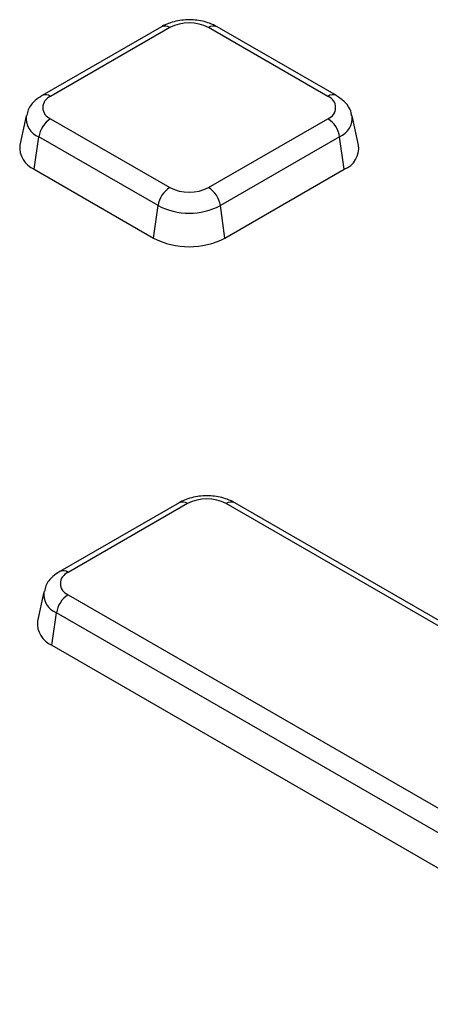
# Model space of a CAD drawing. Units: millimetres. Extents: x 8 to 1020, y -43 to 291.
# Drawn here: x 365 to 370, y 129 to 141 of the extents above; entities that cross this region are included whole.
import ezdxf

# ---------------------------------------------------------------- set-up
doc = ezdxf.new("R2010")
doc.units = ezdxf.units.MM

msp = doc.modelspace()

# ---------------------------------------------------------------- linework, layer by layer
at = {"color": 7, "linetype": 'Continuous', "lineweight": 25}
for p, q in [((366.9493463, 140.6501905), (365.5323043, 139.8321495)), ((367.0493381, 140.6402889), (365.6322961, 139.8222479)), ((368.9279566, 139.8222479), (367.5109146, 140.6402889)), ((369.0279485, 139.8321495), (367.6109065, 140.6501905)), ((365.3438214, 139.5917296), (365.2677648, 139.2422716)), ((365.6322961, 139.5557855), (367.0493381, 138.7377446)), ((367.5109146, 138.7377446), (368.9279566, 139.5557855)), ((369.292488, 139.2422716), (369.2164314, 139.5917296)), ((365.4388203, 138.9541698), (365.4930233, 139.340435)), ((366.9100653, 138.5223941), (365.4930233, 139.340435)), ((369.0672295, 139.340435), (367.6501875, 138.5223941)), ((369.1214324, 138.9541698), (369.0672295, 139.340435)), ((365.4388203, 138.9541698), (366.8558623, 138.1361289)), ((367.7043905, 138.1361289), (369.1214324, 138.9541698)), ((366.8558623, 138.1361289), (366.9100653, 138.5223941)), ((367.7043905, 138.1361289), (367.6501875, 138.5223941)), ((367.1589519, 134.9877582), (365.7419099, 134.1697173)), ((367.2589438, 134.9778566), (365.8419018, 134.1598156)), ((375.6384413, 130.4069381), (367.7205203, 134.9778566)), ((375.7384332, 130.4168397), (367.8205122, 134.9877582)), ((365.5534271, 133.9292973), (365.4773705, 133.5798393)), ((365.8419018, 133.8933532), (373.7598228, 129.3224347)), ((365.648426, 133.2917375), (365.702629, 133.6780027)), ((373.62055, 129.1070842), (365.702629, 133.6780027)), ((365.648426, 133.2917375), (373.4246546, 128.8026163))]:
    msp.add_line(p, q, dxfattribs=at)
for centre, radius, start, end in [((367.2801264, 140.1948692), 0.5016592, 62.60967224, 117.39032776), ((365.6828618, 139.6890167), 0.1425042, 110.7834208, 249.2165792), ((368.8773909, 139.6890167), 0.1425042, 290.7834208, 69.2165792), ((365.8022321, 139.2931724), 0.3128, 122.90676661, 171.3096049), ((368.7580206, 139.2931724), 0.3128, 8.6903951, 57.09323339), ((365.5479265, 139.2137812), 0.2816066, 174.19340056, 247.20458553), ((369.0195579, 139.2094876), 0.274892, 291.75253473, 6.84947918), ((367.2192741, 138.4751315), 0.3128, 122.90676661, 171.3096049), ((367.2801264, 139.1831643), 0.5016592, 242.60967224, 297.39032776), ((367.3409786, 138.4751315), 0.3128, 8.6903951, 57.09323339), ((367.2801264, 139.2366094), 0.8043934, 242.60967224, 297.39032776), ((367.2801264, 138.9549555), 0.9222131, 242.60967224, 297.39032776), ((367.4897321, 134.5324369), 0.5016592, 62.60967224, 117.39032776), ((365.8924675, 134.0265844), 0.1425042, 110.7834208, 249.2165792), ((366.0118378, 133.6307401), 0.3128, 122.90676661, 171.3096049), ((365.7575322, 133.551349), 0.2816066, 174.19340056, 247.20458553)]:
    msp.add_arc(centre, radius, start, end, dxfattribs=at)
at = {"color": 8, "linetype": 'Continuous', "lineweight": 25}
for centre, radius, start, end in [((366.9910616, 140.5616176), 0.0979047, 53.47043167, 115.2191099), ((367.5691912, 140.5616176), 0.0979047, 64.7808901, 126.52956833), ((365.574023, 139.7435871), 0.0978943, 53.46840354, 115.24046621), ((368.9865203, 139.7406328), 0.1004526, 65.61941563, 125.66169139), ((365.5815321, 139.5627539), 0.2392896, 172.59314424, 248.29168406), ((368.9723602, 139.566534), 0.2451957, 292.76252785, 6.25039722), ((367.2003741, 134.8962248), 0.1004697, 54.341062, 114.34847957), ((367.77909, 134.8962248), 0.1004697, 65.65152043, 125.658938), ((365.7836287, 134.0811548), 0.0978943, 53.46840354, 115.24046621), ((365.7911378, 133.9003217), 0.2392896, 172.59314424, 248.29168406)]:
    msp.add_arc(centre, radius, start, end, dxfattribs=at)
at = {"color": 7, "linetype": 'Continuous', "lineweight": 25}
for points, knots in [([(367.6109065, 140.6501905), (367.5817994, 140.6648771), (367.502904, 140.7046853), (367.350026, 140.735927), (367.1640848, 140.7308879), (367.0296553, 140.6933537), (366.9640396, 140.6580876), (366.9493463, 140.6501905)], [0, 0, 0, 0, 0.14839577338, 0.40222944199, 0.6587408022, 0.92358163557, 1, 1, 1, 1]), ([(365.5323043, 139.8321495), (365.504444, 139.8135142), (365.4377646, 139.7689131), (365.3687067, 139.6861959), (365.3552292, 139.6168803), (365.3505964, 139.5930533)], [0, 0, 0, 0, 0.3201841341, 0.7663153605, 1, 1, 1, 1]), ([(369.2091414, 139.592535), (369.2070122, 139.6100004), (369.1998712, 139.6685742), (369.1360563, 139.7560834), (369.0649769, 139.8060959), (369.0279485, 139.8321495)], [0, 0, 0, 0, 0.169112258, 0.5671541674, 1, 1, 1, 1]), ([(367.8205122, 134.9877582), (367.7914051, 135.0024448), (367.7125097, 135.0422531), (367.5596316, 135.0734947), (367.3736905, 135.0684556), (367.239261, 135.0309215), (367.1736453, 134.9956553), (367.1589519, 134.9877582)], [0, 0, 0, 0, 0.1483957734, 0.402229442, 0.6587408022, 0.9235816356, 1, 1, 1, 1]), ([(365.7419099, 134.1697173), (365.7140497, 134.1510819), (365.6473702, 134.1064808), (365.5783124, 134.0237636), (365.5648349, 133.954448), (365.560202, 133.930621)], [0, 0, 0, 0, 0.3201841341, 0.7663153605, 1, 1, 1, 1])]:
    msp.add_open_spline(points, degree=3, knots=knots, dxfattribs=at)

doc.saveas('drawing.dxf')
